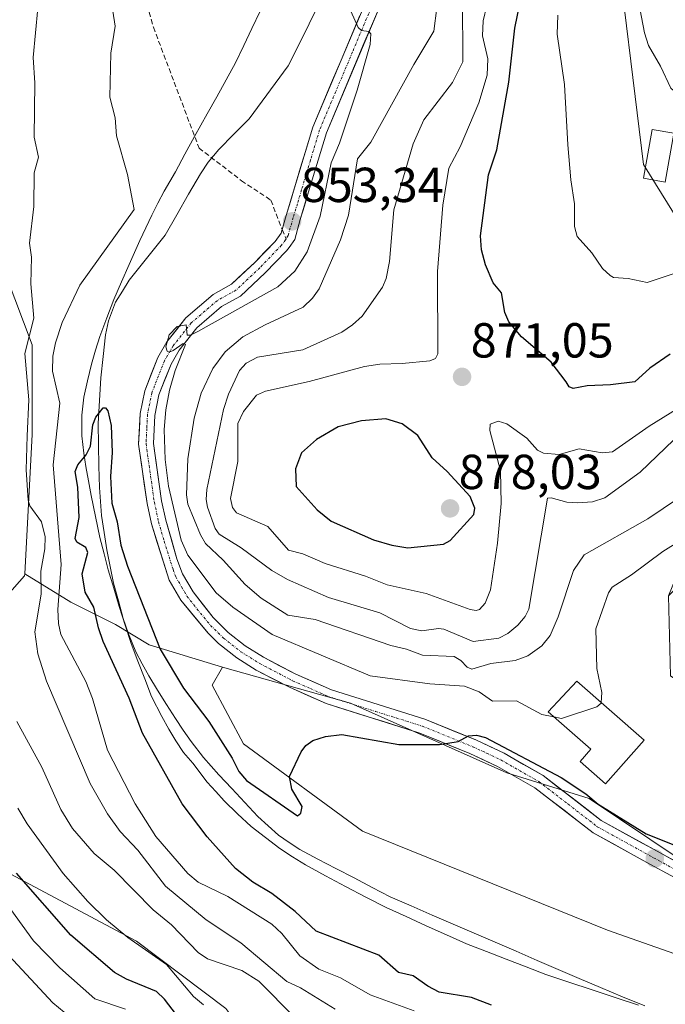
# Model space of a CAD drawing. Units: metres. Extents: x 651285 to 654736, y 4753233 to 4755622.
# Drawn here: x 652547 to 652679, y 4754239 to 4754439 of the extents above; entities that cross this region are included whole.
import ezdxf
from ezdxf.enums import TextEntityAlignment as Align

# ---------------------------------------------------------------- set-up
doc = ezdxf.new("R2010")
doc.units = ezdxf.units.M
doc.header["$MEASUREMENT"] = 0
doc.linetypes.add('TRAZO_Y_PUNTO', pattern=[1, 0.5, -0.25, 0, -0.25])
doc.linetypes.add('TRAZOSX2', pattern=[1.5, 1, -0.5])
for name, color, linetype, lineweight in [('Arbolado forestal CxS', 92, 'Continuous', 0), ('Carátula', 7, 'Continuous', 5), ('Corriente natural lineal', 142, 'Continuous', 13), ('Curva de nivel maestra', 36, 'Continuous', 30), ('Curva de nivel normal', 36, 'Continuous', 0), ('Edificación', 1, 'Continuous', 13), ('Edificación Cxs', 1, 'Continuous', 13), ('Municipio', 9, 'Continuous', 13), ('Municipio CxS', 142, 'Continuous', 0), ('Pastizal CxS', 92, 'Continuous', 0), ('Pista', 135, 'Continuous', 13), ('Pista Cxs', 135, 'Continuous', 0), ('Pista eje', 135, 'TRAZO_Y_PUNTO', 0), ('Prado CxS', 92, 'Continuous', 0), ('Punto de cota en terreno', 7, 'Continuous', 0), ('Rótulo de punto de cota en terreno', 19, 'Continuous', 0), ('Senda', 19, 'TRAZOSX2', 0)]:
    doc.layers.add(name, color=color, linetype=linetype, lineweight=lineweight)
doc.styles.add('Arial', font='txt', dxfattribs={"height": 0.2})

# ---------------------------------------------------------------- blocks, each defined once
blk = doc.blocks.new('*U151')
at = {"layer": 'Pastizal CxS', "color": 92, "linetype": 'Continuous', "lineweight": 0}
blk.add_polyline3d([(652826.0859, 4754451.7679, 861.2774), (652810.5129, 4754434.5973, 858.5781), (652819.8395, 4754424.9003, 852.0975), (652823.5633, 4754409.7815, 846.5097), (652753.3189, 4754375.3779, 851.9101), (652699.4315, 4754341.7949, 853.0403), (652679.7565, 4754322.0645, 851.3099), (652679.7565, 4754322.0645, 851.3099), (652693.2359, 4754355.2267, 859.3846), (652688.0725, 4754388.2903, 877.7996), (652674.6483, 4754409.9889, 883.3327), (652668.6263, 4754459.3281, 884.7815)], dxfattribs=at)
blk = doc.blocks.new('*U153')
at = {"layer": 'Arbolado forestal CxS', "color": 92, "linetype": 'Continuous', "lineweight": 0}
blk.add_polyline3d([(652499.8867, 4754459.8733, 870.7004), (652505.9627, 4754399.0643, 870.2765), (652515.0781, 4754391.4633, 870.1509), (652528.2621, 4754398.8539, 868.2338), (652542.9187, 4754391.9451, 863.4996), (652550.0093, 4754373.2033, 856.1185), (652550.0087, 4754354.9695, 856.4393), (652548.5109, 4754326.5067, 859.9684), (652548.4893, 4754326.0981, 859.9099), (652536.3323, 4754312.4225, 869.7407), (652527.2151, 4754294.1879, 877.8641), (652528.7337, 4754274.4343, 883.577), (652548.4883, 4754263.7973, 875.2414), (652571.2805, 4754251.6401, 871.0784), (652589.5149, 4754237.9641, 870.1457)], dxfattribs=at)
blk = doc.blocks.new('*U190')
at = {"layer": 'Curva de nivel normal', "color": 36, "linetype": 'Continuous', "lineweight": 0}
blk.add_polyline3d([(652681.78, 4754341.95, 860), (652675.52, 4754337.74, 860), (652662.55, 4754330.43, 860), (652660.41, 4754327.21, 860), (652657.27, 4754317.75, 860), (652655.63, 4754314, 860), (652653.94, 4754311.87, 860), (652651.09, 4754309.83, 860), (652648.46, 4754308.87, 860), (652643.5, 4754308.29, 860), (652639.67, 4754307.14, 860), (652638.69, 4754307.5, 860), (652637.38, 4754308.9, 860), (652636.04, 4754309.68, 860), (652629.63, 4754309.97, 860), (652626.36, 4754311.19, 860), (652623.15, 4754311.95, 860), (652607.7, 4754317.24, 860), (652602.13, 4754318.14, 860), (652596.7, 4754321.6, 860), (652593.42, 4754324.33, 860), (652588.96, 4754329.32, 860), (652585.39, 4754332.71, 860), (652584.32, 4754334.49, 860), (652581.8, 4754340.76, 860), (652581.5, 4754342.65, 860), (652581.74, 4754349.98, 860), (652583.06, 4754358.26, 860), (652584.5, 4754363.37, 860), (652586.85, 4754368.38, 860), (652589.37, 4754371.76, 860), (652593.01, 4754374.81, 860), (652597.5, 4754377.31, 860), (652605.26, 4754380.86, 860), (652607.15, 4754382.73, 860), (652608.55, 4754384.65, 860), (652612.91, 4754394.62, 860), (652614.51, 4754399.62, 860), (652616.35, 4754411.15, 860), (652619.1, 4754414.5, 860), (652627.81, 4754430.37, 860), (652631.92, 4754437.12, 860), (652632.53, 4754441.9, 860)], dxfattribs=at)
blk = doc.blocks.new('*U192')
at = {"layer": 'Curva de nivel normal', "color": 36, "linetype": 'Continuous', "lineweight": 0}
for points in [[(652685.81, 4754362.85, 870), (652675.83, 4754356.64, 870), (652668.33, 4754351.43, 870), (652666.23, 4754351.23, 870), (652661.53, 4754352.04, 870), (652657.43, 4754350.86, 870), (652654.27, 4754351.16, 870), (652653.07, 4754351.73, 870), (652650.87, 4754354.18, 870), (652646.81, 4754357.1, 870), (652645.05, 4754357.62, 870), (652643.37, 4754357.04, 870), (652643.34, 4754355.76, 870), (652645.51, 4754347.56, 870), (652645.6, 4754340.9, 870), (652644.89, 4754332.76, 870), (652643.48, 4754323.3, 870), (652642.38, 4754320.56, 870), (652641.2, 4754319.26, 870), (652640.56, 4754319.05, 870), (652639.31, 4754319.24, 870), (652630.38, 4754322.55, 870), (652622.4, 4754324.32, 870), (652618, 4754326.05, 870), (652609.73, 4754328.62, 870), (652605.22, 4754330.58, 870), (652602.27, 4754331.37, 870), (652598.08, 4754336.16, 870), (652591.7, 4754338.94, 870), (652590.84, 4754340.05, 870), (652590.48, 4754341.89, 870), (652591.99, 4754349.42, 870), (652591.97, 4754357.2, 870), (652593.08, 4754359.62, 870), (652595.78, 4754362.97, 870), (652597.63, 4754363.79, 870), (652606.49, 4754365.71, 870), (652617.81, 4754368.82, 870), (652620.88, 4754369.25, 870), (652625.47, 4754369.39, 870), (652631.1, 4754369.92, 870), (652632.27, 4754370.46, 870), (652632.73, 4754371.41, 870), (652632.66, 4754388.16, 870), (652633.71, 4754401.65, 870), (652634.98, 4754409.2, 870), (652637.25, 4754413.56, 870), (652641.08, 4754422.53, 870), (652642.77, 4754428.16, 870), (652642.93, 4754431.51, 870), (652641.8, 4754436.17, 870), (652641.99, 4754439.28, 870), (652642.73, 4754442.38, 870)], [(652547.11, 4754278.81, 870), (652548.99, 4754275.56, 870), (652556.36, 4754265.45, 870), (652561.38, 4754259.73, 870), (652565.16, 4754256.01, 870), (652569.56, 4754252.43, 870), (652577.4, 4754246.91, 870), (652582.89, 4754240.38, 870), (652584.93, 4754238.66, 870)]]:
    blk.add_polyline3d(points, dxfattribs=at)
blk = doc.blocks.new('*U196')
at = {"layer": 'Curva de nivel normal', "color": 36, "linetype": 'Continuous', "lineweight": 0}
blk.add_polyline3d([(652680.81, 4754353.82, 865), (652673.98, 4754347.27, 865), (652666.75, 4754342.06, 865), (652664.23, 4754341.22, 865), (652661.2, 4754341.01, 865), (652659.02, 4754341.12, 865), (652655.84, 4754342.04, 865), (652655.07, 4754341.96, 865), (652651.25, 4754319.33, 865), (652650.5, 4754317.82, 865), (652649.01, 4754316.09, 865), (652647.01, 4754314.4, 865), (652645.15, 4754313.43, 865), (652639.96, 4754312.73, 865), (652633.93, 4754315.25, 865), (652632.83, 4754315.39, 865), (652629.49, 4754314.91, 865), (652627.17, 4754315.37, 865), (652620.92, 4754318.58, 865), (652610.46, 4754321.74, 865), (652602.11, 4754325.38, 865), (652598.88, 4754327.2, 865), (652592.63, 4754331.84, 865), (652588.13, 4754334.64, 865), (652587.34, 4754335.78, 865), (652585.79, 4754340.11, 865), (652585.53, 4754341.66, 865), (652585.66, 4754343.74, 865), (652589.04, 4754360, 865), (652590.08, 4754363.13, 865), (652592.3, 4754368, 865), (652593.65, 4754369.46, 865), (652595.99, 4754370.68, 865), (652605.2, 4754372.22, 865), (652613.13, 4754375.78, 865), (652615.35, 4754377.27, 865), (652617.31, 4754379.07, 865), (652621.42, 4754384.96, 865), (652622.21, 4754386.73, 865), (652622.89, 4754390.17, 865), (652623.74, 4754400.7, 865), (652627.72, 4754414.17, 865), (652629.9, 4754419.05, 865), (652635.73, 4754426.69, 865), (652637.8, 4754430.91, 865), (652637.76, 4754443.86, 865)], dxfattribs=at)
blk = doc.blocks.new('*U202')
at = {"layer": 'Curva de nivel normal', "color": 36, "linetype": 'Continuous', "lineweight": 0}
for points in [[(652673.02, 4754446.45, 885), (652674.82, 4754436.8, 885), (652675.66, 4754434.23, 885), (652678.12, 4754430.04, 885), (652680.25, 4754425.54, 885), (652683.45, 4754422.68, 885), (652685.41, 4754422.45, 885), (652686.64, 4754422.92, 885), (652694.3, 4754430.05, 885), (652712.78, 4754440.98, 885)], [(652561.2, 4754233.39, 885), (652554.22, 4754239.11, 885), (652545.3, 4754248.72, 885)]]:
    blk.add_polyline3d(points, dxfattribs=at)
blk = doc.blocks.new('*U216')
at = {"layer": 'Curva de nivel normal', "color": 36, "linetype": 'Continuous', "lineweight": 0}
blk.add_polyline3d([(652569.03, 4754237.79, 880), (652562.8, 4754239.92, 880), (652555.66, 4754246.2, 880), (652550.34, 4754251.72, 880), (652545.7, 4754258.1, 880)], dxfattribs=at)
blk = doc.blocks.new('*U217')
at = {"layer": 'Curva de nivel normal', "color": 36, "linetype": 'Continuous', "lineweight": 0}
blk.add_polyline3d([(652666.0118, 4754300.3218, 855), (652666.17, 4754302.35, 855), (652665.15, 4754307.24, 855), (652664.93, 4754315.33, 855), (652667.54, 4754322.68, 855), (652668.26, 4754323.83, 855), (652672.22, 4754326.33, 855), (652678.57, 4754331.11, 855), (652682.72, 4754333.64, 855), (652694.9, 4754339.8, 855), (652698.72, 4754342.07, 855), (652741.26, 4754372.02, 855), (652752.06, 4754378.27, 855), (652760.64, 4754382.16, 855), (652779.21, 4754393.9, 855), (652787.02, 4754399.74, 855), (652798.43, 4754409.41, 855), (652805.88, 4754414.71, 855), (652808.93, 4754417.46, 855), (652812.63, 4754421.89, 855), (652814.91, 4754423.66, 855), (652820.42, 4754426.15, 855), (652827.97, 4754428.54, 855), (652836.97, 4754431.85, 855)], dxfattribs=at)
blk = doc.blocks.new('*U231')
at = {"layer": 'Curva de nivel maestra', "color": 36, "linetype": 'Continuous', "lineweight": 30}
blk.add_polyline3d([(652643.65, 4754238.62, 850), (652639.6, 4754240.16, 850), (652633.02, 4754241.27, 850), (652630.69, 4754242.47, 850), (652627.72, 4754244.63, 850), (652624.7, 4754245.26, 850), (652620.71, 4754248.82, 850), (652607.95, 4754253.69, 850), (652603.67, 4754257.69, 850), (652598.9, 4754261.38, 850), (652595.01, 4754263.7, 850), (652591.45, 4754266.5, 850), (652585.7, 4754272.95, 850), (652580.61, 4754279.69, 850), (652572.53, 4754294.09, 850), (652569.79, 4754301.17, 850), (652564.53, 4754312.73, 850), (652563.54, 4754315.54, 850), (652562.59, 4754319.72, 850), (652560.81, 4754322.83, 850), (652560.2, 4754326.56, 850), (652561.4, 4754330.86, 850), (652560.95, 4754331.92, 850), (652559.11, 4754332.97, 850), (652558.81, 4754333.74, 850), (652559.62, 4754338.02, 850), (652559.38, 4754344.2, 850), (652558.82, 4754347.37, 850), (652559.32, 4754348.73, 850), (652561.03, 4754350.78, 850), (652561.96, 4754352.54, 850), (652562.43, 4754356.92, 850), (652563.02, 4754358.5, 850), (652564.48, 4754360.34, 850), (652565.01, 4754360.4, 850), (652565.47, 4754359.78, 850), (652566.13, 4754356.75, 850), (652566.32, 4754351.3, 850), (652565.98, 4754346.39, 850), (652566.29, 4754340.96, 850), (652567.36, 4754337.14, 850), (652568.14, 4754332.38, 850), (652569.5, 4754328.09, 850), (652576.11, 4754311.17, 850), (652580.87, 4754303.25, 850), (652586.08, 4754296.43, 850), (652590.8, 4754288.98, 850), (652592.17, 4754286.22, 850), (652593.7, 4754284.44, 850), (652604.11, 4754277.2, 850), (652604.81, 4754277.78, 850), (652605.06, 4754279.11, 850), (652602.98, 4754282.67, 850), (652602.51, 4754285.2, 850), (652604.86, 4754290.23, 850), (652605.84, 4754291.53, 850), (652607.28, 4754292.58, 850), (652609.86, 4754293.41, 850), (652613.13, 4754293.77, 850), (652624.76, 4754291.76, 850), (652633.06, 4754291.77, 850), (652636.89, 4754292.37, 850), (652639, 4754293.54, 850), (652640.63, 4754293.65, 850), (652642.44, 4754293.18, 850), (652657.84, 4754285.04, 850), (652662.88, 4754281.69, 850), (652665.39, 4754279.61, 850), (652675.16, 4754273.53, 850), (652685.6, 4754269.38, 850)], dxfattribs=at)
blk = doc.blocks.new('5PATER')
at = {"layer": 'Carátula', "linetype": 'Continuous', "lineweight": 5}
h = blk.add_hatch(color=250, dxfattribs=at)
edge = h.paths.add_edge_path()
edge.add_ellipse((0, 0.01), major_axis=(-1.33, -1.34), ratio=0.999422, start_angle=0, end_angle=360)

msp = doc.modelspace()

# ---------------------------------------------------------------- linework, layer by layer
at = {"layer": 'Arbolado forestal CxS', "color": 92, "linetype": 'Continuous', "lineweight": 0}
for points in [[(652679.76, 4754322.06, 851.31), (652693.24, 4754355.23, 859.38), (652688.07, 4754388.29, 877.8), (652674.65, 4754409.99, 883.33), (652668.63, 4754459.33, 884.78), (652681.88, 4754500.91, 891.99), (652691.69, 4754528.56, 892.98), (652690.5, 4754538.9, 891.45), (652693.28, 4754547.65, 893.14), (652691.17, 4754554.12, 892.03), (652674.65, 4754573.75, 881.92), (652661.47, 4754585.05, 871.64), (652653.52, 4754586.65, 865.89), (652633.64, 4754592.61, 858.27), (652621.64, 4754587.32, 853.18)], [(652553.18, 4754501.11, 854.83), (652548.84, 4754492.42, 857.78), (652536.83, 4754486.71, 863.47), (652527.68, 4754487.28, 866.3), (652518.48, 4754490.96, 867.24), (652512.04, 4754500.92, 867.17), (652505.96, 4754520.68, 865.88), (652488.9, 4754515.03, 868.99), (652481.66, 4754484.2, 872.7), (652499.89, 4754459.87, 870.7), (652505.96, 4754399.06, 870.28), (652515.08, 4754391.46, 870.15), (652528.26, 4754398.85, 868.23), (652542.92, 4754391.95, 863.5), (652550.01, 4754373.2, 856.12), (652550.01, 4754354.97, 856.44), (652548.51, 4754326.51, 859.97)], [(652553.18, 4754501.11, 854.83), (652548.84, 4754492.42, 857.78), (652536.83, 4754486.71, 863.47), (652527.68, 4754487.28, 866.3), (652518.48, 4754490.96, 867.24), (652512.04, 4754500.92, 867.17), (652505.96, 4754520.68, 865.88), (652488.9, 4754515.03, 868.99), (652481.66, 4754484.2, 872.7), (652499.89, 4754459.87, 870.7), (652505.96, 4754399.06, 870.28), (652515.08, 4754391.46, 870.15), (652528.26, 4754398.85, 868.23), (652542.92, 4754391.95, 863.5), (652550.01, 4754373.2, 856.12), (652550.01, 4754354.97, 856.44), (652548.51, 4754326.51, 859.97)], [(652694.27, 4754260.17, 848.43), (652663.6, 4754280.78, 849.91), (652646.76, 4754286, 849.49), (652614.94, 4754300.18, 850.64), (652588.82, 4754307.52, 851.04), (652573.92, 4754312.06, 850.07), (652567.05, 4754316.18, 849.47), (652557.9, 4754320.76, 851.03), (652548.51, 4754326.51, 859.97), (652550.01, 4754354.97, 856.44), (652550.01, 4754373.2, 856.12), (652542.92, 4754391.95, 863.5), (652528.26, 4754398.85, 868.23), (652515.08, 4754391.46, 870.15), (652505.96, 4754399.06, 870.28), (652499.89, 4754459.87, 870.7)], [(652668.63, 4754459.33, 884.78), (652674.65, 4754409.99, 883.33), (652688.07, 4754388.29, 877.8)], [(652396.53, 4754119.44, 950.15), (652436.04, 4754099.69, 948.69), (652466.43, 4754084.49, 942.06), (652493.78, 4754076.9, 942.6), (652519.61, 4754052.58, 941.31), (652542.41, 4754049.54, 936.58), (652565.2, 4754067.78, 923.71), (652589.51, 4754087.53, 903.48), (652597.11, 4754119.44, 905.71), (652606.23, 4754154.39, 905.55), (652600.15, 4754186.3, 902.7), (652603.19, 4754219.73, 879.45), (652589.51, 4754237.96, 870.15), (652571.28, 4754251.64, 871.08), (652548.49, 4754263.8, 875.24), (652528.73, 4754274.43, 883.58), (652527.22, 4754294.19, 877.86), (652536.33, 4754312.42, 869.74), (652548.49, 4754326.1, 859.91), (652548.51, 4754326.51, 859.97)], [(652396.53, 4754119.44, 950.15), (652436.04, 4754099.69, 948.69), (652466.43, 4754084.49, 942.06), (652493.78, 4754076.9, 942.6), (652519.61, 4754052.58, 941.31), (652542.41, 4754049.54, 936.58), (652565.2, 4754067.78, 923.71), (652589.51, 4754087.53, 903.48), (652597.11, 4754119.44, 905.71), (652606.23, 4754154.39, 905.55), (652600.15, 4754186.3, 902.7), (652603.19, 4754219.73, 879.45), (652589.51, 4754237.96, 870.15), (652571.28, 4754251.64, 871.08), (652548.49, 4754263.8, 875.24), (652528.73, 4754274.43, 883.58), (652527.22, 4754294.19, 877.86), (652536.33, 4754312.42, 869.74), (652548.49, 4754326.1, 859.91), (652548.51, 4754326.51, 859.97)], [(652589.51, 4754237.96, 870.15), (652571.28, 4754251.64, 871.08), (652548.49, 4754263.8, 875.24), (652528.73, 4754274.43, 883.58), (652527.22, 4754294.19, 877.86), (652536.33, 4754312.42, 869.74), (652548.49, 4754326.1, 859.91), (652548.51, 4754326.51, 859.97), (652557.9, 4754320.76, 851.03), (652567.05, 4754316.18, 849.47), (652573.92, 4754312.06, 850.07), (652588.82, 4754307.52, 851.04), (652586.73, 4754303.82, 850.93), (652593.14, 4754291.92, 850.51), (652617.4, 4754274.07, 849.59), (652667.29, 4754253.93, 848.53), (652708.1, 4754239.58, 847.06), (652708.95, 4754239.28, 847.02), (652708.49, 4754230.6, 846.98)], [(652548.51, 4754326.51, 859.97), (652557.9, 4754320.76, 851.03), (652567.05, 4754316.18, 849.47), (652573.92, 4754312.06, 850.07), (652588.82, 4754307.52, 851.04)], [(652548.51, 4754326.51, 859.97), (652557.9, 4754320.76, 851.03), (652567.05, 4754316.18, 849.47), (652573.92, 4754312.06, 850.07), (652588.82, 4754307.52, 851.04)], [(652588.82, 4754307.52, 851.04), (652614.94, 4754300.18, 850.64), (652646.76, 4754286, 849.49), (652663.6, 4754280.78, 849.91), (652694.27, 4754260.17, 848.43), (652705.22, 4754262.9, 847.85), (652711.24, 4754269.03, 847.33), (652694.27, 4754296.33, 848.38), (652680.15, 4754305.75, 850.73), (652679.76, 4754322.06, 851.31)], [(652588.82, 4754307.52, 851.04), (652586.73, 4754303.82, 850.93), (652593.14, 4754291.92, 850.51), (652617.4, 4754274.07, 849.59), (652667.29, 4754253.93, 848.53), (652708.1, 4754239.58, 847.06)]]:
    msp.add_polyline3d(points, dxfattribs=at)
at = {"layer": 'Corriente natural lineal', "color": 142, "linetype": 'Continuous', "lineweight": 13}
msp.add_polyline3d([(652608.59, 4754442.94, 852.34), (652606.48, 4754438.65, 851.95), (652604.36, 4754434.35, 852.17), (652602.25, 4754430.06, 852.32), (652599.59, 4754426.47, 852.1), (652596.93, 4754422.89, 851.94), (652594.27, 4754419.3, 851.74), (652591.17, 4754416.16, 851.15), (652588.06, 4754413.01, 851.03), (652585.89, 4754410.45, 850.95), (652584.34, 4754408.07, 850.96), (652581.93, 4754403.89, 850.97), (652579.53, 4754399.72, 851.07), (652577.12, 4754395.54, 850.97), (652574.69, 4754392.48, 851.72), (652572.25, 4754389.43, 851.7), (652569.82, 4754386.37, 851.63), (652568.43, 4754384.13, 851.52), (652567.04, 4754381.88, 851.35), (652565.62, 4754378.1, 850.86), (652565.01, 4754375.23, 850.69), (652564.53, 4754370.86, 850.6), (652564.04, 4754366.49, 850.73), (652563.76, 4754361.85, 850.75), (652563.47, 4754357.2, 850.48), (652563.56, 4754352.83, 850.26), (652563.64, 4754348.47, 850.05), (652563.73, 4754344.1, 850.09), (652563.96, 4754341.27, 850.02), (652564.19, 4754338.44, 849.92), (652564.71, 4754334.94, 849.94), (652565.23, 4754331.43, 849.9), (652565.94, 4754328.05, 849.79), (652566.64, 4754324.66, 849.71), (652567.62, 4754321.03, 849.74), (652568.6, 4754317.4, 849.71), (652569.67, 4754314.28, 849.52), (652571.18, 4754310.67, 849.33), (652572.49, 4754308.2, 849.32), (652573.8, 4754305.72, 849.34), (652575.61, 4754302.82, 849.24), (652577.43, 4754299.92, 849.29), (652579.24, 4754297.02, 849.18), (652580.84, 4754294.7, 849.11), (652582.43, 4754292.37, 849.15), (652584.93, 4754289.1, 849.08), (652588.06, 4754285.58, 849.27), (652590.73, 4754282.76, 849.52), (652593.39, 4754279.93, 849.37), (652596.06, 4754277.11, 849.32), (652598.16, 4754275.19, 849.28), (652600.25, 4754273.26, 849.33), (652602.44, 4754271.79, 849.27), (652604.62, 4754270.32, 849.16), (652608.29, 4754268.4, 849.3), (652611.96, 4754266.47, 849.39), (652615.64, 4754264.55, 849.29), (652619.31, 4754262.62, 849.26), (652622.98, 4754260.7, 848.98), (652627.27, 4754258.85, 848.51), (652631.55, 4754257, 848.45), (652635.84, 4754255.15, 848.38), (652640.13, 4754253.3, 848.23), (652644.42, 4754251.45, 848.04), (652648.7, 4754249.6, 848.05), (652652.99, 4754247.75, 847.9), (652657.28, 4754245.9, 847.64), (652661.56, 4754244.05, 847.62), (652665.85, 4754242.2, 847.64), (652670.38, 4754240.35, 847.49), (652674.92, 4754238.49, 847.46)], dxfattribs=at)
at = {"layer": 'Curva de nivel maestra', "color": 36, "linetype": 'Continuous', "lineweight": 30}
for points in [[(652680.07, 4754371.28, 875), (652675.94, 4754368.49, 875), (652672.88, 4754365.68, 875), (652667.89, 4754365.05, 875), (652663.14, 4754364.88, 875), (652660.29, 4754364.29, 875), (652659.48, 4754364.63, 875), (652658.85, 4754365.7, 875), (652655.83, 4754369.69, 875), (652649.75, 4754374.86, 875), (652647.23, 4754377.93, 875), (652646.39, 4754379.8, 875), (652645.72, 4754383.82, 875), (652643.98, 4754385.86, 875), (652642.47, 4754389.55, 875), (652641.65, 4754392.6, 875), (652641.39, 4754395.44, 875), (652643.08, 4754407.83, 875), (652644.72, 4754412.96, 875), (652647.23, 4754426.74, 875), (652648.41, 4754437.75, 875), (652650.42, 4754447.41, 875)], [(652626.63, 4754331.82, 875), (652633.87, 4754332.57, 875), (652635.22, 4754333.31, 875), (652640.07, 4754338.65, 875), (652640.27, 4754339.92, 875), (652639.34, 4754342.28, 875), (652634.61, 4754347.41, 875), (652631.59, 4754350.17, 875), (652628.65, 4754354.74, 875), (652625.43, 4754357.13, 875), (652622.14, 4754358.16, 875), (652617.16, 4754357.72, 875), (652612.42, 4754356.52, 875), (652607.98, 4754353.94, 875), (652604.92, 4754351.18, 875), (652603.69, 4754347.92, 875), (652603.85, 4754344.33, 875), (652608.14, 4754339.58, 875), (652611, 4754337.25, 875), (652619.62, 4754333.44, 875), (652623.34, 4754332.36, 875), (652626.63, 4754331.82, 875)], [(652579.44, 4754236.62, 875), (652577, 4754239.86, 875), (652575.35, 4754241.39, 875), (652569.24, 4754243.89, 875), (652566.81, 4754245.3, 875), (652557.91, 4754252.9, 875), (652546.87, 4754265.53, 875)]]:
    msp.add_polyline3d(points, dxfattribs=at)
at = {"layer": 'Curva de nivel normal', "color": 36, "linetype": 'Continuous', "lineweight": 0}
for points in [[(652611.78, 4754237.8, 860), (652604.74, 4754242.16, 860), (652601.93, 4754243.45, 860), (652592.59, 4754251.32, 860), (652585.53, 4754256.03, 860), (652577.22, 4754262.91, 860), (652571.56, 4754270.24, 860), (652567.96, 4754274.03, 860), (652565.41, 4754277.61, 860), (652561.89, 4754283.82, 860), (652552.94, 4754304.69, 860), (652551.16, 4754310.25, 860), (652550.6, 4754314.73, 860), (652551.88, 4754322.38, 860), (652551.81, 4754327.06, 860), (652552.64, 4754331.62, 860), (652552.7, 4754334.1, 860), (652551.94, 4754337.13, 860), (652549.58, 4754340.41, 860), (652549.21, 4754341.56, 860), (652548.81, 4754347.72, 860), (652549.01, 4754354.68, 860), (652549.39, 4754362.03, 860), (652548.52, 4754371.43, 860), (652550.41, 4754378.67, 860), (652549.76, 4754385.64, 860), (652549.91, 4754391.08, 860), (652549.48, 4754393.9, 860), (652550.38, 4754401.43, 860), (652550.45, 4754408.26, 860), (652551.31, 4754411.47, 860), (652550.47, 4754415.51, 860), (652550.59, 4754426.64, 860), (652550.24, 4754431.8, 860), (652551.65, 4754446.92, 860)], [(652627.92, 4754237.45, 855), (652618.94, 4754240.7, 855), (652612.91, 4754244.18, 855), (652608.46, 4754245.95, 855), (652604.61, 4754248.68, 855), (652600.95, 4754253.25, 855), (652598.87, 4754255.13, 855), (652589.93, 4754260.78, 855), (652583.88, 4754263.67, 855), (652581.75, 4754265.43, 855), (652575.22, 4754272.98, 855), (652571.04, 4754279.65, 855), (652565.4, 4754290.57, 855), (652562.34, 4754301.1, 855), (652561.01, 4754304.61, 855), (652555.9, 4754314.15, 855), (652555.4, 4754316.41, 855), (652555.24, 4754319.26, 855), (652555.94, 4754328.42, 855), (652554.35, 4754348.78, 855), (652555.66, 4754361.34, 855), (652554.2, 4754367.86, 855), (652554.23, 4754370.93, 855), (652554.78, 4754373.62, 855), (652556.16, 4754377.78, 855), (652559.74, 4754385.34, 855), (652570.85, 4754400.78, 855), (652569.46, 4754407.93, 855), (652567.22, 4754415.84, 855), (652566.94, 4754419.5, 855), (652565.89, 4754423.71, 855), (652566.04, 4754432.63, 855), (652566.94, 4754438.14, 855), (652566.01, 4754444.32, 855)], [(652615, 4754441.24, 855), (652616.46, 4754437.89, 855), (652617.14, 4754437.25, 855), (652618.65, 4754437.09, 855), (652619.08, 4754436.62, 855), (652618.95, 4754434.4, 855), (652616.28, 4754425.15, 855), (652612.65, 4754414.32, 855), (652610.99, 4754410.31, 855), (652608.76, 4754399.45, 855), (652606.09, 4754392.17, 855), (652603.58, 4754388.24, 855), (652600.08, 4754385.02, 855), (652583.8, 4754375.92, 855), (652582.3, 4754375.2, 855), (652581.61, 4754375.21, 855), (652581.41, 4754377.26, 855), (652579.61, 4754376.93, 855), (652577.98, 4754375.23, 855), (652577.31, 4754372.83, 855), (652577.53, 4754371.95, 855), (652577.96, 4754371.75, 855), (652578.81, 4754372.03, 855), (652580.81, 4754373.48, 855), (652581.27, 4754373.26, 855), (652579.19, 4754367.97, 855), (652578.02, 4754363.96, 855), (652577.26, 4754359.93, 855), (652576.95, 4754355.97, 855), (652577.18, 4754349.83, 855), (652577.81, 4754344.38, 855), (652580.41, 4754333.38, 855), (652581.74, 4754330.32, 855), (652587.56, 4754322.66, 855), (652590.94, 4754319.74, 855), (652598.96, 4754314.19, 855), (652618.94, 4754305.74, 855), (652631.09, 4754304.14, 855), (652638.19, 4754303.62, 855), (652641.12, 4754302.52, 855), (652643.84, 4754300.6, 855), (652648.77, 4754300.67, 855), (652653.9, 4754297.9, 855), (652656.37, 4754297.39, 855)], [(652686.91, 4754389.8, 880), (652675.39, 4754385.95, 880), (652671.51, 4754386.76, 880), (652668.52, 4754386.94, 880), (652667.82, 4754387.37, 880), (652666.32, 4754388.75, 880), (652664.09, 4754391.99, 880), (652661.14, 4754395.26, 880), (652660.6, 4754397.3, 880), (652660.55, 4754401.98, 880), (652659.82, 4754406.81, 880), (652659.25, 4754413.97, 880), (652658.51, 4754426.3, 880), (652657.08, 4754436.56, 880), (652657.16, 4754440.38, 880)], [(652656.37, 4754297.39, 855), (652657.93, 4754297.06, 855), (652665.14, 4754299.44, 855), (652666, 4754300.17, 855), (652666.01, 4754300.32, 855)], [(652546.91, 4754296.44, 865), (652552.03, 4754287.11, 865), (652555.87, 4754278.52, 865), (652558.29, 4754274.65, 865), (652562.66, 4754269.57, 865), (652566.75, 4754266.16, 865), (652574.71, 4754258.05, 865), (652578.44, 4754254.98, 865), (652583.89, 4754249.39, 865), (652585.78, 4754248.09, 865), (652592.75, 4754245.68, 865), (652596.22, 4754243.54, 865), (652603.56, 4754236.1, 865)]]:
    msp.add_polyline3d(points, dxfattribs=at)
at = {"layer": 'Edificación', "color": 1, "linetype": 'Continuous', "lineweight": 13}
for points in [[(652680.85, 4754416.32, 884.21), (652679.03, 4754406.4, 883.29), (652674.62, 4754407.19, 883.11), (652676.44, 4754417.13, 884.19), (652680.85, 4754416.32, 884.21)], [(652674.76, 4754292.66, 853.3), (652666.92, 4754283.71, 853.09), (652661.71, 4754288.28, 852.68), (652663.91, 4754290.77, 853.54), (652655.21, 4754298.4, 855.34), (652661.07, 4754304.65, 856.25), (652674.76, 4754292.66, 853.3)]]:
    msp.add_polyline3d(points, dxfattribs=at)
at = {"layer": 'Edificación Cxs', "color": 1, "linetype": 'Continuous', "lineweight": 13}
for points in [[(652680.85, 4754416.32, 884.21), (652679.03, 4754406.4, 883.29), (652674.62, 4754407.19, 883.11), (652676.44, 4754417.13, 884.19), (652680.85, 4754416.32, 884.21)], [(652674.76, 4754292.66, 853.3), (652666.92, 4754283.71, 853.09), (652661.71, 4754288.28, 852.68), (652663.91, 4754290.77, 853.54), (652655.21, 4754298.4, 855.34), (652661.07, 4754304.65, 856.25), (652674.76, 4754292.66, 853.3)]]:
    msp.add_polyline3d(points, close=True, dxfattribs=at)
at = {"layer": 'Municipio', "color": 9, "linetype": 'Continuous', "lineweight": 13}
for points in [[(652596.5, 4754441.25, 851.6), (652594.83, 4754437.72, 851.36), (652593.15, 4754434.19, 851.23), (652591.48, 4754430.66, 851.18), (652589.56, 4754427.2, 851.35), (652587.65, 4754423.74, 851.47), (652585.73, 4754420.28, 851.23), (652584.42, 4754417.97, 851.07), (652583.1, 4754415.66, 851.08), (652581.17, 4754412.06, 851.1), (652579.23, 4754408.47, 851.51), (652576.92, 4754404.53, 851.66), (652575.67, 4754402.1, 852.02), (652574.42, 4754399.66, 852.83), (652573.2, 4754397.06, 853.52), (652571.98, 4754394.47, 853.89), (652570.88, 4754392.04, 853.4), (652569.79, 4754389.6, 852.58), (652568.23, 4754386.04, 852.08), (652566.67, 4754382.47, 851.54), (652565.26, 4754378.69, 851.04), (652563.85, 4754374.91, 850.8), (652562.97, 4754372.1, 850.6), (652562.1, 4754369.28, 850.51), (652561.35, 4754365.9, 850.55), (652560.6, 4754362.53, 851.02), (652560.17, 4754358.85, 851.28), (652560.17, 4754354.66, 850.85), (652560.6, 4754351.1, 850.29), (652560.98, 4754348.41, 849.94), (652561.51, 4754345.47, 849.8), (652562.04, 4754342.53, 849.87)], [(652596.5, 4754441.25, 851.6), (652594.83, 4754437.72, 851.36), (652593.15, 4754434.19, 851.23), (652591.48, 4754430.66, 851.18), (652589.56, 4754427.2, 851.35), (652587.65, 4754423.74, 851.47), (652585.73, 4754420.28, 851.23), (652584.42, 4754417.97, 851.07), (652583.1, 4754415.66, 851.08), (652581.17, 4754412.06, 851.1), (652579.23, 4754408.47, 851.51), (652576.92, 4754404.53, 851.66), (652575.67, 4754402.1, 852.02), (652574.42, 4754399.66, 852.83), (652573.2, 4754397.06, 853.52), (652571.98, 4754394.47, 853.89), (652570.88, 4754392.04, 853.4), (652569.79, 4754389.6, 852.58), (652568.23, 4754386.04, 852.08), (652566.67, 4754382.47, 851.54), (652565.26, 4754378.69, 851.04), (652563.85, 4754374.91, 850.8), (652562.97, 4754372.1, 850.6), (652562.1, 4754369.28, 850.51), (652561.35, 4754365.9, 850.55), (652560.6, 4754362.53, 851.02), (652560.17, 4754358.85, 851.28), (652560.17, 4754354.66, 850.85), (652560.6, 4754351.1, 850.29), (652560.98, 4754348.41, 849.94), (652561.51, 4754345.47, 849.8), (652562.04, 4754342.53, 849.87)], [(652562.04, 4754342.53, 849.87), (652562.95, 4754338.22, 849.86), (652563.85, 4754333.91, 849.9), (652564.7, 4754330.63, 849.86), (652565.54, 4754327.35, 849.78), (652566.67, 4754323.6, 849.68), (652567.79, 4754319.85, 849.74), (652569.01, 4754316.1, 849.64), (652570.23, 4754312.35, 849.43), (652571.6, 4754308.74, 849.24), (652572.98, 4754305.14, 849.28), (652574.35, 4754301.53, 849.28), (652576.48, 4754297.47, 849.19), (652577.91, 4754294.91, 849.14), (652579.35, 4754292.47, 849.12), (652580.91, 4754290.1, 849.03), (652582.79, 4754287.97, 848.97), (652585.73, 4754284.1, 848.9), (652587.45, 4754282.19, 848.96), (652589.16, 4754280.28, 848.99), (652591.91, 4754277.65, 848.87), (652594.66, 4754275.03, 848.91), (652597.6, 4754272.78, 848.89), (652600.54, 4754270.53, 848.85), (652603.13, 4754268.88, 848.7), (652605.73, 4754267.22, 848.8), (652609.82, 4754265, 848.87), (652613.91, 4754262.78, 848.84), (652618.04, 4754260.65, 848.8), (652622.16, 4754258.53, 848.54), (652626.27, 4754256.67, 848.38), (652630.38, 4754254.81, 848.33), (652634.49, 4754252.96, 848.27), (652638.6, 4754251.1, 848.16), (652642.63, 4754249.54, 848.06), (652646.67, 4754247.97, 847.96), (652650.7, 4754246.41, 847.85), (652654.73, 4754244.85, 847.61), (652659.45, 4754243.3, 847.57), (652664.18, 4754241.75, 847.6), (652668.9, 4754240.2, 847.52), (652673.63, 4754238.65, 847.45)], [(652562.04, 4754342.53, 849.87), (652562.95, 4754338.22, 849.86), (652563.85, 4754333.91, 849.9), (652564.7, 4754330.63, 849.86), (652565.54, 4754327.35, 849.78), (652566.67, 4754323.6, 849.68), (652567.79, 4754319.85, 849.74), (652569.01, 4754316.1, 849.64), (652570.23, 4754312.35, 849.43), (652571.6, 4754308.74, 849.24), (652572.98, 4754305.14, 849.28), (652574.35, 4754301.53, 849.28), (652576.48, 4754297.47, 849.19), (652577.91, 4754294.91, 849.14), (652579.35, 4754292.47, 849.12), (652580.91, 4754290.1, 849.03), (652582.79, 4754287.97, 848.97), (652585.73, 4754284.1, 848.9), (652587.45, 4754282.19, 848.96), (652589.16, 4754280.28, 848.99), (652591.91, 4754277.65, 848.87), (652594.66, 4754275.03, 848.91), (652597.6, 4754272.78, 848.89), (652600.54, 4754270.53, 848.85), (652603.13, 4754268.88, 848.7), (652605.73, 4754267.22, 848.8), (652609.82, 4754265, 848.87), (652613.91, 4754262.78, 848.84), (652618.04, 4754260.65, 848.8), (652622.16, 4754258.53, 848.54), (652626.27, 4754256.67, 848.38), (652630.38, 4754254.81, 848.33), (652634.49, 4754252.96, 848.27), (652638.6, 4754251.1, 848.16), (652642.63, 4754249.54, 848.06), (652646.67, 4754247.97, 847.96), (652650.7, 4754246.41, 847.85), (652654.73, 4754244.85, 847.61), (652659.45, 4754243.3, 847.57), (652664.18, 4754241.75, 847.6), (652668.9, 4754240.2, 847.52), (652673.63, 4754238.65, 847.45)]]:
    msp.add_polyline3d(points, dxfattribs=at)
at = {"layer": 'Municipio CxS', "color": 142, "linetype": 'Continuous', "lineweight": 0}
for points in [[(652596.5, 4754441.25, 851.6), (652594.83, 4754437.72, 851.36), (652593.15, 4754434.19, 851.23), (652591.48, 4754430.66, 851.18), (652589.56, 4754427.2, 851.35), (652587.65, 4754423.74, 851.47), (652585.73, 4754420.28, 851.23), (652584.42, 4754417.97, 851.07), (652583.1, 4754415.66, 851.08), (652581.17, 4754412.06, 851.1), (652579.23, 4754408.47, 851.51), (652576.92, 4754404.53, 851.66), (652575.67, 4754402.1, 852.02), (652574.42, 4754399.66, 852.83), (652573.2, 4754397.06, 853.52), (652571.98, 4754394.47, 853.89), (652570.88, 4754392.04, 853.4), (652569.79, 4754389.6, 852.58), (652568.23, 4754386.04, 852.08), (652566.67, 4754382.47, 851.54), (652565.26, 4754378.69, 851.04), (652563.85, 4754374.91, 850.8), (652562.97, 4754372.1, 850.6), (652562.1, 4754369.28, 850.51), (652561.35, 4754365.9, 850.55), (652560.6, 4754362.53, 851.02), (652560.17, 4754358.85, 851.28), (652560.17, 4754354.66, 850.85), (652560.6, 4754351.1, 850.29), (652560.98, 4754348.41, 849.94), (652561.51, 4754345.47, 849.8), (652562.04, 4754342.53, 849.87), (652562.95, 4754338.22, 849.86), (652563.85, 4754333.91, 849.9), (652564.7, 4754330.63, 849.86), (652565.54, 4754327.35, 849.78), (652566.67, 4754323.6, 849.68), (652567.79, 4754319.85, 849.74), (652569.01, 4754316.1, 849.64), (652570.23, 4754312.35, 849.43), (652571.6, 4754308.74, 849.24), (652572.98, 4754305.14, 849.28), (652574.35, 4754301.53, 849.28), (652576.48, 4754297.47, 849.19), (652577.91, 4754294.91, 849.14), (652579.35, 4754292.47, 849.12), (652580.91, 4754290.1, 849.03), (652582.79, 4754287.97, 848.97), (652585.73, 4754284.1, 848.9), (652587.45, 4754282.19, 848.96), (652589.16, 4754280.28, 848.99), (652591.91, 4754277.65, 848.87), (652594.66, 4754275.03, 848.91), (652597.6, 4754272.78, 848.89), (652600.54, 4754270.53, 848.85), (652603.13, 4754268.88, 848.7), (652605.73, 4754267.22, 848.8), (652609.82, 4754265, 848.87), (652613.91, 4754262.78, 848.84), (652618.04, 4754260.65, 848.8), (652622.16, 4754258.53, 848.54), (652626.27, 4754256.67, 848.38), (652630.38, 4754254.81, 848.33), (652634.49, 4754252.96, 848.27), (652638.6, 4754251.1, 848.16), (652642.63, 4754249.54, 848.06), (652646.67, 4754247.97, 847.96), (652650.7, 4754246.41, 847.85), (652654.73, 4754244.85, 847.61), (652659.45, 4754243.3, 847.57), (652664.18, 4754241.75, 847.6), (652668.9, 4754240.2, 847.52), (652673.63, 4754238.65, 847.45)], [(652673.63, 4754238.65, 847.45), (652668.9, 4754240.2, 847.52), (652664.18, 4754241.75, 847.6), (652659.45, 4754243.3, 847.57), (652654.73, 4754244.85, 847.61), (652650.7, 4754246.41, 847.85), (652646.67, 4754247.97, 847.96), (652642.63, 4754249.54, 848.06), (652638.6, 4754251.1, 848.16), (652634.49, 4754252.96, 848.27), (652630.38, 4754254.81, 848.33), (652626.27, 4754256.67, 848.38), (652622.16, 4754258.53, 848.54), (652618.04, 4754260.65, 848.8), (652613.91, 4754262.78, 848.84), (652609.82, 4754265, 848.87), (652605.73, 4754267.22, 848.8), (652603.13, 4754268.88, 848.7), (652600.54, 4754270.53, 848.85), (652597.6, 4754272.78, 848.89), (652594.66, 4754275.03, 848.91), (652591.91, 4754277.65, 848.87), (652589.16, 4754280.28, 848.99), (652587.45, 4754282.19, 848.96), (652585.73, 4754284.1, 848.9), (652582.79, 4754287.97, 848.97), (652580.91, 4754290.1, 849.03), (652579.35, 4754292.47, 849.12), (652577.91, 4754294.91, 849.14), (652576.48, 4754297.47, 849.19), (652574.35, 4754301.53, 849.28), (652572.98, 4754305.14, 849.28), (652571.6, 4754308.74, 849.24), (652570.23, 4754312.35, 849.43), (652569.01, 4754316.1, 849.64), (652567.79, 4754319.85, 849.74), (652566.67, 4754323.6, 849.68), (652565.54, 4754327.35, 849.78), (652564.7, 4754330.63, 849.86), (652563.85, 4754333.91, 849.9), (652562.95, 4754338.22, 849.86), (652562.04, 4754342.53, 849.87), (652561.51, 4754345.47, 849.8), (652560.98, 4754348.41, 849.94), (652560.6, 4754351.1, 850.29), (652560.17, 4754354.66, 850.85), (652560.17, 4754358.85, 851.28), (652560.6, 4754362.53, 851.02), (652561.35, 4754365.9, 850.55), (652562.1, 4754369.28, 850.51), (652562.97, 4754372.1, 850.6), (652563.85, 4754374.91, 850.8), (652565.26, 4754378.69, 851.04), (652566.67, 4754382.47, 851.54), (652568.23, 4754386.04, 852.08), (652569.79, 4754389.6, 852.58), (652570.88, 4754392.04, 853.4), (652571.98, 4754394.47, 853.89), (652573.2, 4754397.06, 853.52), (652574.42, 4754399.66, 852.83), (652575.67, 4754402.1, 852.02), (652576.92, 4754404.53, 851.66), (652579.23, 4754408.47, 851.51), (652581.17, 4754412.06, 851.1), (652583.1, 4754415.66, 851.08), (652584.42, 4754417.97, 851.07), (652585.73, 4754420.28, 851.23), (652587.65, 4754423.74, 851.47), (652589.56, 4754427.2, 851.35), (652591.48, 4754430.66, 851.18), (652593.15, 4754434.19, 851.23), (652594.83, 4754437.72, 851.36), (652596.5, 4754441.25, 851.6)]]:
    msp.add_polyline3d(points, dxfattribs=at)
at = {"layer": 'Pastizal CxS', "color": 92, "linetype": 'Continuous', "lineweight": 0}
msp.add_polyline3d([(652679.76, 4754322.06, 851.31), (652693.24, 4754355.23, 859.38), (652688.07, 4754388.29, 877.8), (652674.65, 4754409.99, 883.33), (652668.63, 4754459.33, 884.78), (652681.88, 4754500.91, 891.99), (652691.69, 4754528.56, 892.98), (652690.5, 4754538.9, 891.45), (652693.28, 4754547.65, 893.14), (652691.17, 4754554.12, 892.03), (652674.65, 4754573.75, 881.92), (652661.47, 4754585.05, 871.64), (652653.52, 4754586.65, 865.89), (652633.64, 4754592.61, 858.27), (652621.64, 4754587.32, 853.18)], dxfattribs=at)
at = {"layer": 'Pista', "color": 135, "linetype": 'Continuous', "lineweight": 13}
for points in [[(652601.01, 4754396.7), (652601.8, 4754399.58), (652603.51, 4754405.21), (652607.24, 4754417.6), (652620.67, 4754449.41)], [(652623.43, 4754448.23), (652610, 4754416.44), (652606.39, 4754404.39), (652604.68, 4754398.74), (652603.55, 4754394.65), (652602.4, 4754393.08), (652601.85, 4754392.34), (652597.5, 4754387.86), (652592.47, 4754383.13), (652588.65, 4754381.02), (652583.57, 4754376.66), (652580, 4754372.14), (652578.34, 4754369.3), (652575.88, 4754363.01), (652575.03, 4754358.82), (652574.76, 4754353.09), (652576.42, 4754341.4), (652577.27, 4754337.5), (652579.55, 4754329.59), (652580.66, 4754326.56), (652582.83, 4754322.84), (652586.9, 4754317.63), (652590.02, 4754314.58), (652593.46, 4754311.87), (652597.2, 4754309.53), (652603.76, 4754306.11), (652611.03, 4754302.91), (652630.08, 4754296.89), (652640.45, 4754292.67), (652646.24, 4754289.96), (652654.17, 4754285.44), (652666.04, 4754276.26), (652677.41, 4754269.99), (652685.71, 4754265.46)], [(652684.47, 4754262.72), (652675.97, 4754267.35), (652664.38, 4754273.74), (652652.51, 4754282.94), (652644.86, 4754287.3), (652639.25, 4754289.92), (652629.06, 4754294.07), (652609.97, 4754300.09), (652602.46, 4754303.41), (652595.7, 4754306.93), (652591.74, 4754309.41), (652588.04, 4754312.32), (652585.9, 4754314.42), (652580.35, 4754321.16), (652577.94, 4754325.28), (652574.35, 4754336.76), (652573.46, 4754340.86), (652571.74, 4754352.95), (652572.05, 4754359.2), (652573, 4754363.87), (652575.64, 4754370.62), (652577.52, 4754373.84), (652581.39, 4754378.74), (652586.93, 4754383.5), (652590.69, 4754385.57), (652595.4, 4754390), (652599.55, 4754394.28), (652600.81, 4754395.99), (652601.01, 4754396.7)]]:
    msp.add_lwpolyline(points, dxfattribs=at)
at = {"layer": 'Pista Cxs', "color": 135, "linetype": 'Continuous', "lineweight": 0}
for points in [[(652621.51, 4754443.69, 855.36), (652619.59, 4754439.15, 855.6), (652617.67, 4754434.61, 855.36), (652615.76, 4754430.06, 854.64), (652613.84, 4754425.52, 854.86), (652611.92, 4754420.98, 854.22), (652610, 4754416.44, 853.91), (652608.8, 4754412.42, 854.26), (652607.59, 4754408.41, 854.16), (652606.39, 4754404.39, 853.46), (652605.54, 4754401.57, 853.42), (652604.68, 4754398.74, 853.5), (652603.55, 4754394.65, 854.03), (652602.4, 4754393.08, 853.85), (652601.85, 4754392.34, 853.71), (652599.68, 4754390.1, 853.72), (652597.5, 4754387.86, 854.02), (652594.99, 4754385.5, 854.13), (652592.47, 4754383.13, 854.55), (652588.65, 4754381.02, 855.11), (652586.11, 4754378.84, 854.92), (652583.57, 4754376.66, 855.28), (652581.79, 4754374.4, 855.13), (652580, 4754372.14, 855.31), (652578.34, 4754369.3, 855.45), (652577.11, 4754366.16, 855.17), (652575.88, 4754363.01, 854.79), (652575.03, 4754358.82, 854.74), (652574.9, 4754355.96, 854.63), (652574.76, 4754353.09, 854.52), (652575.31, 4754349.19, 854.55), (652575.87, 4754345.3, 854.21), (652576.42, 4754341.4, 853.75), (652577.27, 4754337.5, 854.18), (652578.41, 4754333.55, 854.61), (652579.55, 4754329.59, 854.27), (652580.66, 4754326.56, 853.57), (652582.83, 4754322.84, 853.02), (652584.87, 4754320.24, 852.84), (652586.9, 4754317.63, 852.15), (652590.02, 4754314.58, 852.08), (652593.46, 4754311.87, 852.07), (652597.2, 4754309.53, 851.92), (652600.48, 4754307.82, 851.53), (652603.76, 4754306.11, 851.75), (652607.4, 4754304.51, 851.59), (652611.03, 4754302.91, 851.03), (652615.79, 4754301.41, 851.63), (652620.56, 4754299.9, 851.36), (652625.32, 4754298.4, 850.73), (652630.08, 4754296.89, 850.7), (652633.54, 4754295.48, 850.61), (652636.99, 4754294.08, 850.31), (652640.45, 4754292.67, 850.06), (652643.35, 4754291.32, 850.17), (652646.24, 4754289.96, 850.18), (652650.21, 4754287.7, 850.08), (652654.17, 4754285.44, 850.11), (652657.14, 4754283.15, 849.64), (652660.11, 4754280.85, 849.77), (652663.07, 4754278.56, 849.58), (652666.04, 4754276.26, 849.56), (652669.83, 4754274.17, 849.54), (652673.62, 4754272.08, 849.42), (652677.41, 4754269.99, 849.32), (652681.56, 4754267.73, 848.85)], [(652680.22, 4754265.04, 848.79), (652675.97, 4754267.35, 848.81), (652672.11, 4754269.48, 848.9), (652668.24, 4754271.61, 849.02), (652664.38, 4754273.74, 849.07), (652661.41, 4754276.04, 849.14), (652658.45, 4754278.34, 849.27), (652655.48, 4754280.64, 849.36), (652652.51, 4754282.94, 849.58), (652648.69, 4754285.12, 849.68), (652644.86, 4754287.3, 849.74), (652642.06, 4754288.61, 849.86), (652639.25, 4754289.92, 849.82), (652635.85, 4754291.3, 849.88), (652632.46, 4754292.69, 850.14), (652629.06, 4754294.07, 850.42), (652625.24, 4754295.27, 850.56), (652621.42, 4754296.48, 850.66), (652617.61, 4754297.68, 850.78), (652613.79, 4754298.89, 850.97), (652609.97, 4754300.09, 850.86), (652606.22, 4754301.75, 850.89), (652602.46, 4754303.41, 851.16), (652599.08, 4754305.17, 851.24), (652595.7, 4754306.93, 851.28), (652591.74, 4754309.41, 851.52), (652588.04, 4754312.32, 851.7), (652585.9, 4754314.42, 851.9), (652583.13, 4754317.79, 852.16), (652580.35, 4754321.16, 852.17), (652577.94, 4754325.28, 852.39), (652576.74, 4754329.11, 852.93), (652575.55, 4754332.93, 853.02), (652574.35, 4754336.76, 853.24), (652573.46, 4754340.86, 853.59), (652572.89, 4754344.89, 853.83), (652572.31, 4754348.92, 853.89), (652571.74, 4754352.95, 854.11), (652571.9, 4754356.08, 854.36), (652572.05, 4754359.2, 854.56), (652573, 4754363.87, 854.68), (652574.32, 4754367.25, 854.75), (652575.64, 4754370.62, 854.88), (652577.52, 4754373.84, 855.07), (652579.46, 4754376.29, 854.97), (652581.39, 4754378.74, 855.04), (652584.16, 4754381.12, 854.73), (652586.93, 4754383.5, 854.68), (652590.69, 4754385.57, 854.08), (652593.05, 4754387.79, 853.8), (652595.4, 4754390, 853.61), (652597.48, 4754392.14, 853.5), (652599.55, 4754394.28, 853.38), (652600.81, 4754395.99, 853.39), (652601.8, 4754399.58, 853.31), (652602.66, 4754402.4, 853.11), (652603.51, 4754405.21, 853.14), (652604.75, 4754409.34, 853.34), (652606, 4754413.47, 853.65), (652607.24, 4754417.6, 853.64), (652609.16, 4754422.14, 853.78), (652611.08, 4754426.69, 854.29), (652613, 4754431.23, 854.61), (652614.91, 4754435.78, 854.87), (652616.83, 4754440.32, 855.23)]]:
    msp.add_polyline3d(points, dxfattribs=at)
at = {"layer": 'Pista eje', "color": 135, "linetype": 'TRAZO_Y_PUNTO', "lineweight": 0}
for points in [[(652622.05, 4754448.82), (652615.34, 4754432.92), (652608.62, 4754417.02), (652606.76, 4754410.83), (652604.95, 4754404.8), (652604.1, 4754401.98), (652603.24, 4754399.16), (652602.23, 4754395.5), (652601.78, 4754394.8)], [(652601.78, 4754394.8), (652601.68, 4754394.64), (652600.84, 4754393.5), (652598.53, 4754391.07), (652596.45, 4754388.93), (652591.58, 4754384.35), (652589.67, 4754383.3), (652587.79, 4754382.26), (652582.48, 4754377.7), (652578.76, 4754372.99), (652576.99, 4754369.96), (652574.44, 4754363.44), (652573.54, 4754359.01), (652573.41, 4754356.15), (652573.25, 4754353.02), (652574.94, 4754341.13), (652575.81, 4754337.13), (652576.95, 4754333.18), (652578.75, 4754327.44), (652579.3, 4754325.92), (652580.51, 4754323.86), (652581.59, 4754322), (652583.63, 4754319.4), (652586.4, 4754316.03), (652587.96, 4754314.5), (652589.03, 4754313.45), (652592.6, 4754310.64), (652596.45, 4754308.23), (652603.11, 4754304.76), (652606.75, 4754303.16), (652610.5, 4754301.5), (652620.05, 4754298.49), (652629.57, 4754295.48), (652639.85, 4754291.3), (652642.66, 4754289.99), (652645.55, 4754288.63), (652653.34, 4754284.19), (652659.28, 4754279.6), (652665.21, 4754275), (652676.69, 4754268.67), (652680.84, 4754266.41)]]:
    msp.add_lwpolyline(points, dxfattribs=at)
at = {"layer": 'Prado CxS', "color": 92, "linetype": 'Continuous', "lineweight": 0}
for points in [[(652588.82, 4754307.52, 851.04), (652614.94, 4754300.18, 850.64), (652646.76, 4754286, 849.49), (652663.6, 4754280.78, 849.91), (652694.27, 4754260.17, 848.43), (652705.22, 4754262.9, 847.85), (652711.24, 4754269.03, 847.33), (652694.27, 4754296.33, 848.38), (652680.15, 4754305.75, 850.73), (652679.76, 4754322.06, 851.31)], [(652708.1, 4754239.58, 847.06), (652667.29, 4754253.93, 848.53), (652617.4, 4754274.07, 849.59), (652593.14, 4754291.92, 850.51), (652586.73, 4754303.82, 850.93), (652588.82, 4754307.52, 851.04), (652614.94, 4754300.18, 850.64), (652646.76, 4754286, 849.49), (652663.6, 4754280.78, 849.91), (652694.27, 4754260.17, 848.43)], [(652588.82, 4754307.52, 851.04), (652586.73, 4754303.82, 850.93), (652593.14, 4754291.92, 850.51), (652617.4, 4754274.07, 849.59), (652667.29, 4754253.93, 848.53), (652708.1, 4754239.58, 847.06)]]:
    msp.add_polyline3d(points, dxfattribs=at)
at = {"layer": 'Senda', "color": 19, "linetype": 'TRAZOSX2', "lineweight": 0}
for points in [[(652563.16, 4754462.74), (652570.75, 4754452.58), (652574.75, 4754437.94), (652584.06, 4754413.32), (652592.71, 4754406.67), (652598.7, 4754402.68), (652601.01, 4754396.7)], [(652601.01, 4754396.7), (652601.78, 4754394.8)]]:
    msp.add_lwpolyline(points, dxfattribs=at)

# ---------------------------------------------------------------- block references
at = {"layer": 'Arbolado forestal CxS', "color": 92, "linetype": 'Continuous', "lineweight": 0}
msp.add_blockref('*U153', (0, 0), dxfattribs=at)
at = {"layer": 'Curva de nivel maestra', "color": 36, "linetype": 'Continuous', "lineweight": 30}
msp.add_blockref('*U231', (0, 0), dxfattribs=at)
at = {"layer": 'Curva de nivel normal', "color": 36, "linetype": 'Continuous', "lineweight": 0}
for name in ['*U202', '*U190', '*U196', '*U192', '*U217', '*U216']:
    msp.add_blockref(name, (0, 0), dxfattribs=at)
at = {"layer": 'Pastizal CxS', "color": 92, "linetype": 'Continuous', "lineweight": 0}
msp.add_blockref('*U151', (0, 0), dxfattribs=at)
at = {"layer": 'Punto de cota en terreno', "linetype": 'Continuous', "lineweight": 0}
for p in [(652603.02, 4754398.37, 853.34), (652637.66, 4754366.68, 871.05), (652635.22, 4754339.87, 878.03), (652676.95, 4754268.53, 848.76)]:
    msp.add_blockref('5PATER', p, dxfattribs=at)

# ---------------------------------------------------------------- texts
at = {"layer": 'Rótulo de punto de cota en terreno', "color": 19, "linetype": 'Continuous', "lineweight": 0, "style": 'Arial'}
for s, p in [('853,34', (652604.78, 4754400.13)), ('871,05', (652639.42, 4754368.44)), ('878,03', (652636.98, 4754341.63))]:
    msp.add_text(s, height=7, dxfattribs=at).set_placement(p, align=Align.BOTTOM_LEFT)

doc.saveas('drawing.dxf')
